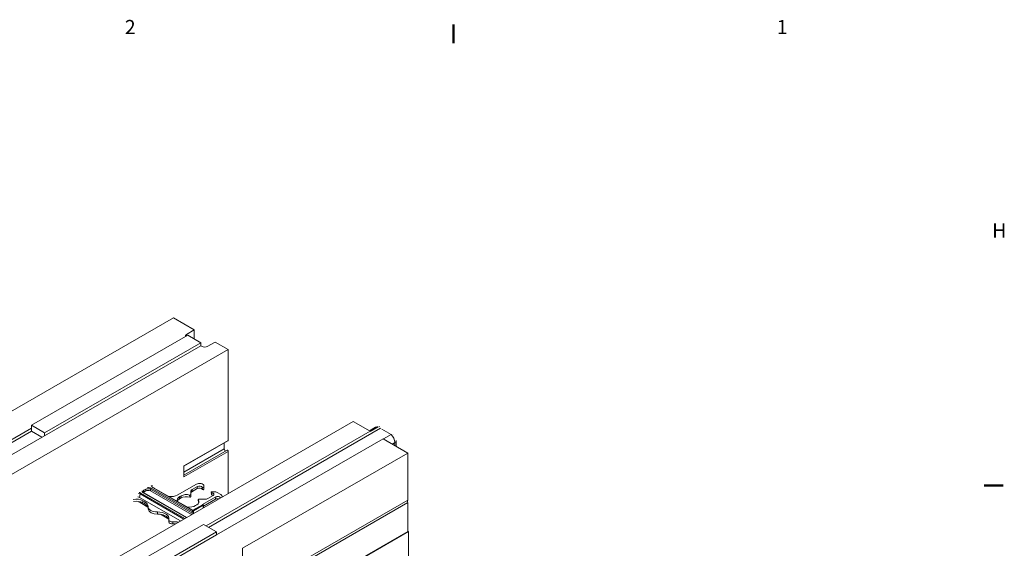
# Model space of a CAD drawing. Units: inches. Extents: x -2 to 174, y -2 to 136.
# Drawn here: x 139 to 173, y 117 to 135 of the extents above; entities that cross this region are included whole.
import ezdxf

# ---------------------------------------------------------------- set-up
doc = ezdxf.new("R2010")
doc.units = ezdxf.units.IN
doc.header["$LTSCALE"] = 4
doc.header["$MEASUREMENT"] = 0
for name, color, linetype, lineweight in [('Border_0', 7, 'Continuous', 50), ('Border_2', 7, 'Continuous', 50), ('Visible Edges(ANSI)', 7, 'Continuous', 18), ('Visible Tangent Edges(ANSI)', 7, 'Continuous', 18)]:
    doc.layers.add(name, color=color, linetype=linetype, lineweight=lineweight)
doc.styles.add('Border_1', font='ARIAL.TTF')

# ---------------------------------------------------------------- blocks, each defined once
blk = doc.blocks.new('Borders Default Border')
at = {"layer": 'Border_0', "color": 7}
for p, q in [((38.5, 33.5), (38.5, 33.66)), ((43, 29.75), (43.16, 29.75))]:
    blk.add_line(p, q, dxfattribs=at)
at = {"layer": 'Border_2', "char_height": 0.12, "attachment_point": 7, "style": 'Border_1'}
for s, insert in [('2', (35.7136, 33.54)), ('1', (41.2417, 33.54)), ('H', (43.0679, 31.815))]:
    blk.add_mtext(s, dxfattribs=dict(at, insert=insert))

msp = doc.modelspace()

# ---------------------------------------------------------------- linework, layer by layer
at = {"layer": 'Visible Edges(ANSI)'}
for p, q in [((138.8923, 121.452), (144.5012, 124.682)), ((145.2083, 124.2748), (144.5012, 124.682)), ((144.9431, 124.1221), (145.2083, 124.2748)), ((145.2083, 124.2748), (145.2083, 123.9698)), ((139.684, 121.043), (144.9873, 124.097)), ((145.4293, 123.8425), (144.9873, 124.097)), ((135.0436, 117.0979), (146.3573, 123.6131)), ((140.126, 120.7885), (145.4293, 123.8425)), ((145.4293, 123.7403), (140.126, 120.6864)), ((145.4293, 123.7403), (145.4293, 123.8425)), ((145.4735, 123.7149), (145.4293, 123.7403)), ((145.9154, 123.8676), (145.6502, 123.7149)), ((146.3573, 123.6131), (145.9154, 123.8676)), ((146.3573, 120.5283), (146.3573, 123.6131)), ((134.0272, 117.6833), (139.684, 120.9409)), ((150.6, 121.1699), (139.2863, 114.6548)), ((139.684, 121.043), (139.684, 120.9409)), ((140.126, 120.7885), (139.684, 121.043)), ((139.684, 120.9409), (139.684, 120.8387)), ((145.6951, 117.5815), (151.5274, 120.9401)), ((150.6, 121.1699), (151.1745, 120.8391)), ((151.1457, 120.8557), (151.3591, 120.9786)), ((151.1745, 120.8326), (151.4397, 120.9853)), ((151.8871, 120.7337), (151.5722, 120.915)), ((139.684, 120.8387), (133.6742, 117.3779)), ((140.126, 120.6864), (134.4691, 117.4288)), ((139.684, 120.8387), (140.0372, 120.6353)), ((140.126, 120.6864), (140.126, 120.7885)), ((145.6064, 117.6326), (151.1745, 120.8391)), ((151.6164, 120.5846), (145.9596, 117.327)), ((151.1745, 120.8391), (151.1745, 120.8326)), ((151.6164, 120.5846), (152.4561, 120.101)), ((151.8816, 120.7308), (151.6221, 120.5813)), ((144.8547, 119.6525), (146.3509, 120.5141)), ((146.2248, 120.4414), (146.2248, 120.2404)), ((152.0508, 120.3344), (152.0508, 120.5074)), ((146.3199, 120.197), (144.8547, 119.3532)), ((146.3573, 118.7267), (146.3573, 120.1575)), ((152.4561, 120.101), (146.8472, 116.8711)), ((152.4561, 120.101), (152.4561, 118.5068)), ((144.8547, 119.663), (144.8547, 119.2922)), ((143.8292, 118.9264), (145.1557, 118.1626)), ((145.2789, 119.0476), (144.6329, 118.6756)), ((145.1262, 118.7879), (145.3109, 118.8942)), ((145.132, 118.8612), (145.3167, 118.9675)), ((145.5267, 118.8705), (145.5349, 118.9469)), ((145.5349, 118.948), (145.5349, 118.9865)), ((144.7445, 117.7979), (143.3523, 118.5996)), ((143.4936, 118.7532), (144.9485, 117.9154)), ((143.5075, 118.7829), (143.5693, 118.8185)), ((143.7183, 118.8185), (145.1175, 118.0128)), ((144.7097, 118.548), (144.7605, 118.5773)), ((144.7213, 118.6247), (144.7663, 118.6506)), ((145.0871, 118.6173), (145.0953, 118.6937)), ((145.0954, 118.6948), (145.0954, 118.8103)), ((145.9354, 118.6112), (145.4855, 118.3522)), ((145.6623, 118.5558), (145.847, 118.6621)), ((145.79, 118.6924), (145.7819, 118.7687)), ((145.8131, 118.7878), (145.8799, 118.7878)), ((145.986, 118.7625), (146.1097, 118.6913)), ((146.1537, 118.6302), (146.1537, 118.6094)), ((143.3768, 118.4197), (143.6358, 118.2706)), ((143.4625, 118.4853), (143.5289, 118.447)), ((143.4671, 118.4126), (143.5347, 118.3737)), ((143.6472, 118.1954), (143.639, 118.2718)), ((145.1536, 118.1614), (145.4825, 118.3507)), ((145.5104, 118.3346), (145.1816, 118.1453)), ((145.2516, 118.3193), (145.2967, 118.3452)), ((145.3506, 118.4394), (145.3424, 118.5158)), ((145.3734, 118.5347), (145.5739, 118.5347)), ((145.5162, 118.3431), (145.5224, 118.2459)), ((145.9296, 118.5379), (145.5189, 118.3014)), ((146.8472, 115.2768), (152.4561, 118.5068)), ((152.4561, 118.425), (146.8472, 115.1951)), ((152.4561, 118.425), (152.4561, 117.444)), ((144.0627, 118.0247), (144.3429, 117.8634)), ((145.1479, 118.1538), (145.1396, 118.0255)), ((145.5176, 117.6837), (140.2143, 114.6297)), ((144.3476, 117.7596), (144.3395, 117.836)), ((145.5176, 117.6837), (145.9596, 117.4292)), ((145.9596, 117.4292), (140.6563, 114.3752)), ((145.9596, 117.327), (140.6563, 114.273)), ((145.9596, 117.4292), (145.9596, 117.327)), ((146.8134, 114.1783), (152.4703, 117.4358)), ((146.8472, 114.214), (152.4561, 117.444)), ((152.4561, 117.444), (152.4703, 117.4358)), ((152.4703, 117.4358), (152.4703, 116.2095)), ((146.8472, 116.8711), (146.8472, 115.2768))]:
    msp.add_line(p, q, dxfattribs=at)
at = {"layer": 'Visible Edges(ANSI)', "flags": 128}
for points in [[(151.4397, 120.9853), (151.445, 120.9881)], [(151.4896, 120.9955), (151.4748, 120.9986)], [(151.5274, 120.9401), (151.5294, 120.9391)], [(151.9507, 120.7304), (151.9486, 120.7323)], [(152.0508, 120.5074), (152.0503, 120.5238)], [(143.7754, 118.9869), (143.7776, 118.9797)], [(143.8652, 118.9461), (143.8653, 118.9441)], [(143.4666, 118.7822), (143.4688, 118.7762)], [(143.3768, 118.4197), (143.3657, 118.4253)]]:
    msp.add_lwpolyline(points, dxfattribs=at)
at = {"layer": 'Visible Edges(ANSI)'}
for centre, major_axis, ratio, start_param, end_param in [((145.0315, 124.0712), (-0.125, 0), 0.5758617, 5.4977871, 6.5405045), ((145.5618, 123.7658), (0.125, 0), 0.5758617, 3.9269908, 5.4977871), ((146.2601, 120.22), (0.025, -0.0433), 0.5780931, 3.9289245, 6.2097484), ((146.3354, 120.5409), (0.0155, -0.0269), 0.5780931, 0, 0.7873319), ((146.3354, 120.1701), (-0.0155, 0.0269), 0.5780931, 3.9289245, 6.2831853), ((145.3849, 118.9865), (0.15, 0), 0.5758617, 0, 2.3561945), ((145.383, 118.8527), (0.102, 0), 0.5758617, 0.2617994, 2.3561945), ((145.383, 118.9294), (0.0938, 0), 0.5758617, 0.2617994, 2.3561945), ((145.5037, 118.948), (-0.0312, 0), 0.5758617, 0.2617994, 3.1415927), ((143.286, 118.5615), (-0.0938, 0), 0.5758617, 3.9269908, 4.6603019), ((143.5819, 118.74), (-0.1053, 0), 0.5758617, 5.4977871, 5.9391015), ((143.6438, 118.7756), (0.1053, 0), 0.5758617, 0.7853982, 2.3561945), ((144.4128, 118.8043), (0.3125, 0), 0.5802528, 4.5091061, 5.493989), ((144.9448, 118.4979), (-0.3149, 0), 0.5715039, 5.5015852, 6.4864682), ((144.9431, 118.4722), (0.2582, 0), 0.5758617, 1.124606, 2.3561945), ((144.9431, 118.5488), (0.25, 0), 0.5758617, 1.124606, 2.3561945), ((145.0644, 118.6948), (0.031, 0), 0.5758617, 4.2661987, 6.2831853), ((145.0644, 118.6182), (0.0228, 0), 0.5758617, 4.2661987, 6.2215212), ((145.2204, 118.8103), (-0.125, 0), 0.5758617, 5.4977871, 6.2831853), ((145.2204, 118.7336), (-0.1332, 0), 0.5758617, 5.4977871, 5.9304287), ((145.5037, 118.8713), (-0.023, 0), 0.5758617, 0.2617994, 3.0799285), ((145.8131, 118.7698), (-0.0312, 0), 0.5758617, 4.712389, 7.5921822), ((145.8131, 118.6932), (-0.023, 0), 0.5758617, 0.0616641, 1.3089969), ((145.7807, 118.7003), (0.0937, 0), 0.5758617, 5.4977871, 7.5921822), ((145.7807, 118.6237), (-0.102, 0), 0.5758617, 3.9337722, 4.4505896), ((145.8799, 118.7015), (0.15, 0), 0.5758617, 0.7853982, 1.5707963), ((146.0017, 118.4964), (-0.102, 0), 0.5758617, 4.2391023, 5.4977871), ((146.0017, 118.5731), (0.0938, 0), 0.5758617, 0.2617994, 2.3561945), ((146.1224, 118.5917), (-0.0312, 0), 0.5758617, 0.2617994, 0.7952216), ((146.0037, 118.6302), (0.15, 0), 0.5758617, 0, 0.7853982), ((143.241, 118.3573), (-0.3129, -0.001), 0.5767306, 3.9240942, 5.0442162), ((143.2457, 118.2847), (0.3129, 0.001), 0.5767306, 0.7825015, 1.8907122), ((143.2637, 118.2943), (0.375, 0), 0.5758617, 6.2542435, 7.0685835), ((143.2637, 118.2177), (0.3832, 0), 0.5758617, 0.183058, 0.7853982), ((143.951, 118.2829), (-0.3125, 0), 0.5758617, 6.2542435, 7.8829234), ((144.9332, 118.4213), (-0.3149, 0), 0.5715039, 5.5015852, 5.9814974), ((145.0315, 118.448), (0.3125, 0), 0.5802528, 4.5091061, 5.493989), ((145.1199, 118.447), (0.25, 0), 0.5758617, 5.4977871, 6.7293756), ((145.3734, 118.5169), (-0.031, 0), 0.5758617, 4.712389, 6.7293756), ((145.3734, 118.4402), (-0.0228, 0), 0.5758617, 0.0616641, 0.4461903), ((145.1199, 118.3704), (0.2582, 0), 0.5758617, 0.3240231, 0.4461903), ((145.4964, 118.3427), (0.0198, 0), 0.5758617, 5.4977871, 8.6393798), ((145.5739, 118.6067), (0.125, 0), 0.5758617, 4.712389, 5.4977871), ((152.4826, 118.4506), (-0.0312, 0.0542), 0.5780931, 0.1399633, 1.7146271), ((143.951, 118.2062), (-0.3043, 0), 0.5758617, 0.0616641, 1.5997381), ((143.9708, 117.8105), (0.3832, 0), 0.5758617, 0.2368367, 1.5997381), ((143.9708, 117.8871), (0.375, 0), 0.5758617, 6.1201556, 7.8829234), ((145.1676, 118.1533), (-0.0198, 0), 0.5758617, 5.4977871, 8.6393798), ((144.4642, 117.8404), (-0.125, 0), 0.5758617, 6.1201556, 8.0170113), ((144.4642, 117.7638), (-0.1168, 0), 0.5758617, 0.0616641, 1.733826), ((144.5454, 117.4796), (0.3832, 0), 0.5758617, 1.4963354, 1.733826), ((144.5454, 117.5563), (0.375, 0), 0.5758617, 1.2142733, 1.733826)]:
    msp.add_ellipse(centre, major_axis=major_axis, ratio=ratio, start_param=start_param, end_param=end_param, dxfattribs=at)
at = {"layer": 'Visible Tangent Edges(ANSI)'}
for p, q in [((144.9431, 124.0716), (144.9431, 124.1221)), ((146.3573, 120.5283), (144.8547, 119.663)), ((146.2248, 120.2404), (144.8547, 119.4515)), ((151.9265, 120.406), (152.0142, 120.4565)), ((152.0142, 120.4565), (152.0142, 120.3555)), ((144.8547, 119.2922), (146.3573, 120.1575)), ((145.1446, 118.1024), (143.7476, 118.9068)), ((143.8137, 118.9249), (145.1485, 118.1563)), ((145.3167, 118.9675), (145.3109, 118.8942)), ((145.4735, 118.9433), (145.4814, 118.8679)), ((143.3682, 118.713), (143.3523, 118.5996)), ((143.3682, 118.713), (144.8509, 117.8592)), ((144.8906, 117.8821), (143.3898, 118.7464)), ((143.4782, 118.7517), (144.9394, 117.9102)), ((143.4998, 118.8378), (143.5616, 118.8735)), ((143.5075, 118.7829), (143.4998, 118.8378)), ((143.5693, 118.8185), (143.5616, 118.8735)), ((143.726, 118.8735), (143.7183, 118.8185)), ((143.726, 118.8735), (145.1417, 118.0582)), ((144.7097, 118.548), (144.7213, 118.6247)), ((144.7663, 118.6506), (144.7605, 118.5773)), ((145.051, 118.6787), (145.0545, 118.6063)), ((145.132, 118.8612), (145.1262, 118.7879)), ((145.805, 118.7525), (145.8071, 118.6804)), ((145.9354, 118.6112), (145.9296, 118.5379)), ((146.0922, 118.587), (146.0935, 118.5748)), ((143.3707, 118.4298), (143.3671, 118.4513)), ((143.6316, 118.2795), (143.3707, 118.4298)), ((143.4671, 118.4126), (143.4625, 118.4853)), ((143.5289, 118.447), (143.5347, 118.3737)), ((145.3454, 118.5092), (145.3528, 118.4345)), ((145.5145, 118.2414), (145.5104, 118.3346)), ((143.96, 118.103), (143.9598, 118.0311)), ((144.3387, 117.8723), (144.0782, 118.0223)), ((145.1857, 118.052), (145.1816, 118.1453)), ((144.4845, 117.7694), (144.4832, 117.6974))]:
    msp.add_line(p, q, dxfattribs=at)
for centre, major_axis, ratio, start_param, end_param in [((151.4839, 120.7619), (-0.1248, 0.2166), 0.5780931, 5.7524011, 6.2831853), ((151.8374, 120.5583), (0.1248, -0.2166), 0.5780931, 0.7873319, 2.1054479), ((151.9258, 120.5074), (0.125, 0), 0.5758617, 5.4977871, 6.2831853), ((143.6438, 118.8261), (0.1162, 0), 0.5758617, 0.7853982, 2.3561945), ((143.6438, 118.8471), (-0.1468, 0), 0.5758617, 3.9269908, 4.8696648), ((143.7476, 118.8815), (0.0155, 0.0269), 0.5780931, 0.7834645, 2.1797279), ((143.9838, 119.0229), (-0.2405, 0), 0.5758617, 0.14702, 0.7853982), ((143.9838, 119.0019), (-0.21, 0), 0.5758617, 0.0341799, 0.1245223), ((143.8137, 118.8996), (0.0155, 0.0269), 0.5780931, 0, 0.7834645), ((143.286, 118.6657), (0.1162, 0), 0.5758617, 0.7853982, 1.3556729), ((143.286, 118.6866), (-0.1468, 0), 0.5758617, 3.9269908, 4.3687855), ((143.3898, 118.7211), (-0.0155, -0.0269), 0.5780931, 3.9250571, 5.3213205), ((143.5819, 118.8114), (-0.1468, 0), 0.5758617, 6.1259095, 7.0685835), ((143.5819, 118.7905), (-0.1162, 0), 0.5758617, 5.4977871, 6.4077076), ((143.4782, 118.7263), (0.0155, 0.0269), 0.5780931, 0, 0.7834645), ((143.4782, 118.8459), (-0.0155, 0.0269), 0.5780931, 4.1034575, 4.3715786), ((143.54, 118.8815), (-0.0155, 0.0269), 0.5780931, 4.1034575, 4.3715786), ((143.2885, 118.3824), (-0.1162, 0), 0.5758617, 3.9269908, 4.4917973), ((143.3923, 118.4466), (-0.0155, -0.0269), 0.5780931, 5.6703864, 6.2831853)]:
    msp.add_ellipse(centre, major_axis=major_axis, ratio=ratio, start_param=start_param, end_param=end_param, dxfattribs=at)

# ---------------------------------------------------------------- block references
at = {"xscale": 4, "yscale": 4, "zscale": 4}
msp.add_blockref('Borders Default Border', (0, 0), dxfattribs=at)

doc.saveas('drawing.dxf')
